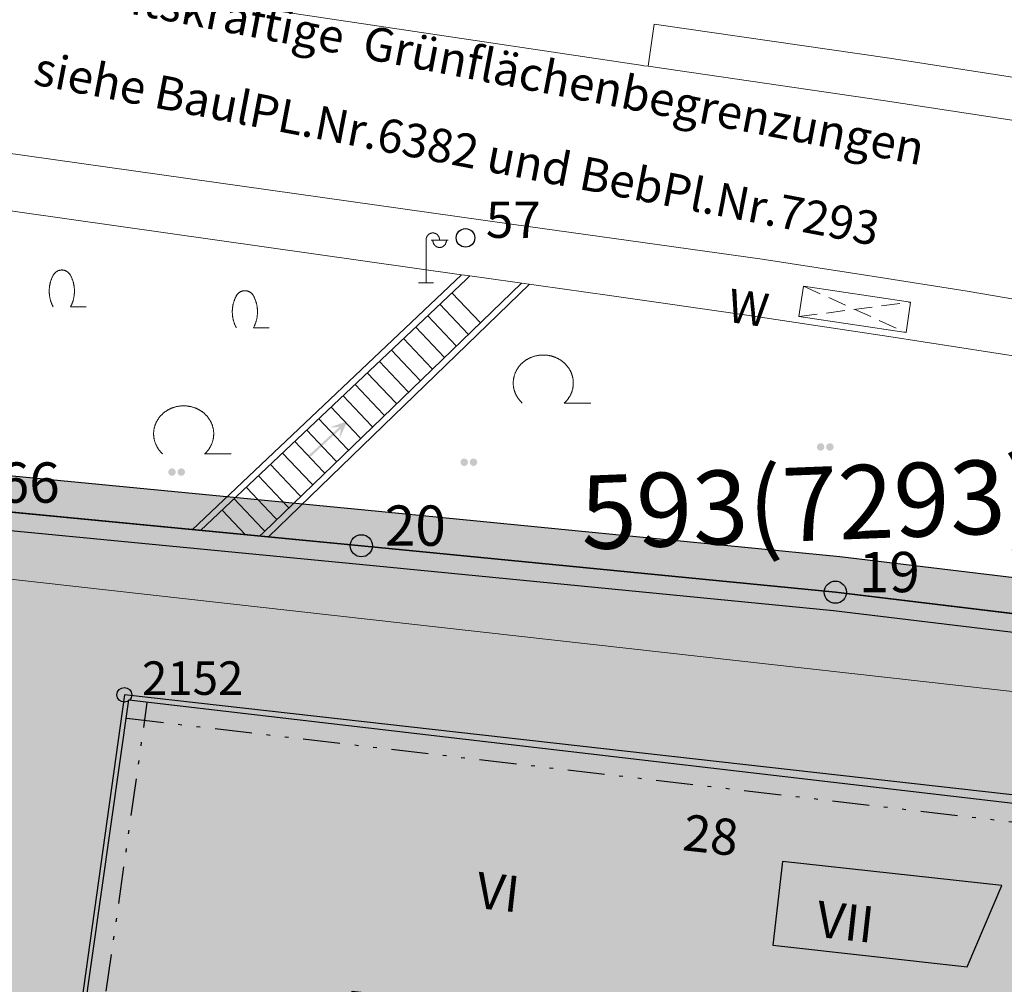
# Model space of a CAD drawing. Units: metres. Extents: x 689017 to 696901, y 5335702 to 5345111.
# Drawn here: x 692554 to 692607, y 5339969 to 5340021 of the extents above; entities that cross this region are included whole.
import ezdxf

# ---------------------------------------------------------------- set-up
doc = ezdxf.new("R2010")
doc.units = ezdxf.units.M
doc.linetypes.add('BAULINIE', pattern=[4.8, 2, -0.8, 0.2, -0.8, 0.2, -0.8])
doc.linetypes.add('Gestrichelt', pattern=[1.5, 1, -0.5])
for name, color, linetype, lineweight in [('BAULINIEN', 1, 'Continuous', 25), ('BAULINIEN_BGL', 1, 'BAULINIE', 25), ('BEBAUUNGSPLANGRENZEN', 220, 'Continuous', 25), ('Grenzen', 7, 'Continuous', 35), ('STRASSENBEGRENZUNGSLINIEN', 3, 'Continuous', 25), ('STRASSENBEGRENZUNGSLINIEN_BGL', 3, 'Continuous', 25), ('TOPOGRAPHIE', 7, 'Continuous', 9), ('TOPOGRAPHIE_GESTR', 7, 'Gestrichelt', 9)]:
    doc.layers.add(name, color=color, linetype=linetype, lineweight=lineweight)
for name, color, linetype in [('Bauliniengefüge_Beschriftung', 7, 'Continuous'), ('Bebauungsplannr', 7, 'Continuous'), ('BEBAUUNGSPLANUMGR_AUFSTELLUNG', 4, 'Continuous'), ('GEBAEUDE_OBEN', 7, 'Continuous'), ('GEBAEUDEDETAIL', 7, 'Continuous'), ('GEBAEUDERASTER', 253, 'Continuous'), ('Grenzpunktfüllung', 7, 'Continuous'), ('Grünfläche', 7, 'Continuous'), ('Hausnummern', 7, 'Continuous'), ('Laubbaum', 7, 'Continuous'), ('Punkte_Aufnahme', 22, 'Continuous'), ('Punkte_Aufnahme_Nr', 22, 'Continuous'), ('Punkte_Grenzen', 7, 'Continuous'), ('Punkte_Grenzen_Nr', 7, 'Continuous'), ('Steigungspfeil_Topographie', 7, 'Continuous'), ('Stockwerke nicht Vollgeschoss nach BayBO', 7, 'Continuous'), ('Strauch', 7, 'Continuous'), ('Straßenlampe', 7, 'Continuous'), ('Texte', 7, 'Continuous')]:
    doc.layers.add(name, color=color, linetype=linetype)
for name, color, linetype, true_color in [('BEBAUUNGSPLANGRENZEN_F', 7, 'Continuous', 0xc2f0ff), ('BEBAUUNGSPLANUMGR_AUFSTELLUNG_F', 7, 'Continuous', 0xffffc7), ('Punkte_Gebäude', 7, 'Continuous', 0x1f497d), ('Punkte_Gebäude_Nr', 7, 'Continuous', 0x1f497d)]:
    doc.layers.add(name, color=color, linetype=linetype, true_color=true_color)
doc.styles.get("Standard").update_dxf_attribs({"font": 'arial.ttf'})
doc.styles.add('TITEL1', font='arial.ttf')

# ---------------------------------------------------------------- blocks, each defined once
blk = doc.blocks.new('Strauch_1', base_point=(693099.442, 5339646.163))
at = {"color": 18, "lineweight": 0, "true_color": 0x000000}
for points in [[(693099.442, 5339647.879), (693099.433, 5339647.894), (693099.424, 5339647.909), (693099.415, 5339647.923), (693099.405, 5339647.938), (693099.395, 5339647.952), (693099.384, 5339647.965), (693099.373, 5339647.979), (693099.361, 5339647.992), (693099.35, 5339648.004), (693099.337, 5339648.016), (693099.325, 5339648.028), (693099.312, 5339648.039), (693099.298, 5339648.05), (693099.285, 5339648.061), (693099.271, 5339648.071), (693099.257, 5339648.08), (693099.242, 5339648.089), (693099.227, 5339648.098), (693099.212, 5339648.106), (693099.197, 5339648.113), (693099.182, 5339648.12), (693099.166, 5339648.127), (693099.15, 5339648.133), (693099.134, 5339648.138), (693099.118, 5339648.143), (693099.102, 5339648.148), (693099.085, 5339648.152), (693099.069, 5339648.155), (693099.052, 5339648.158), (693099.035, 5339648.16), (693099.019, 5339648.162), (693099.002, 5339648.163), (693098.985, 5339648.163), (693098.968, 5339648.163), (693098.951, 5339648.163), (693098.934, 5339648.162), (693098.918, 5339648.16), (693098.901, 5339648.158), (693098.884, 5339648.155), (693098.868, 5339648.152), (693098.851, 5339648.148), (693098.835, 5339648.143), (693098.819, 5339648.138), (693098.803, 5339648.133), (693098.787, 5339648.127), (693098.771, 5339648.12), (693098.756, 5339648.113), (693098.741, 5339648.106), (693098.726, 5339648.098), (693098.711, 5339648.089), (693098.697, 5339648.08), (693098.682, 5339648.071), (693098.668, 5339648.061), (693098.655, 5339648.05), (693098.641, 5339648.039), (693098.628, 5339648.028), (693098.616, 5339648.016), (693098.604, 5339648.004), (693098.592, 5339647.992), (693098.58, 5339647.979), (693098.569, 5339647.965), (693098.558, 5339647.952), (693098.548, 5339647.938), (693098.538, 5339647.923), (693098.529, 5339647.909), (693098.52, 5339647.894), (693098.511, 5339647.879)], [(693098.511, 5339647.879), (693098.497, 5339647.852), (693098.483, 5339647.824), (693098.47, 5339647.797), (693098.457, 5339647.769), (693098.444, 5339647.741), (693098.432, 5339647.713), (693098.421, 5339647.684), (693098.41, 5339647.655), (693098.399, 5339647.627), (693098.389, 5339647.598), (693098.38, 5339647.568), (693098.371, 5339647.539), (693098.362, 5339647.509), (693098.354, 5339647.479), (693098.347, 5339647.45), (693098.34, 5339647.419), (693098.333, 5339647.389), (693098.327, 5339647.359), (693098.322, 5339647.329), (693098.317, 5339647.298), (693098.313, 5339647.268), (693098.309, 5339647.237), (693098.305, 5339647.206), (693098.302, 5339647.175), (693098.3, 5339647.145), (693098.298, 5339647.114), (693098.297, 5339647.083), (693098.296, 5339647.052), (693098.296, 5339647.021), (693098.296, 5339646.99), (693098.297, 5339646.959), (693098.298, 5339646.928), (693098.3, 5339646.897), (693098.302, 5339646.867), (693098.305, 5339646.836), (693098.309, 5339646.805), (693098.313, 5339646.774), (693098.317, 5339646.744), (693098.322, 5339646.713), (693098.327, 5339646.683), (693098.333, 5339646.653), (693098.34, 5339646.623), (693098.347, 5339646.592), (693098.354, 5339646.563), (693098.362, 5339646.533), (693098.371, 5339646.503), (693098.38, 5339646.474), (693098.389, 5339646.444), (693098.399, 5339646.415), (693098.41, 5339646.387), (693098.421, 5339646.358), (693098.432, 5339646.329), (693098.444, 5339646.301), (693098.457, 5339646.273), (693098.47, 5339646.245), (693098.483, 5339646.218), (693098.497, 5339646.19), (693098.511, 5339646.163)], [(693099.442, 5339646.163), (693099.456, 5339646.19), (693099.47, 5339646.218), (693099.484, 5339646.245), (693099.496, 5339646.273), (693099.509, 5339646.301), (693099.521, 5339646.329), (693099.532, 5339646.358), (693099.543, 5339646.387), (693099.554, 5339646.415), (693099.564, 5339646.444), (693099.573, 5339646.474), (693099.582, 5339646.503), (693099.591, 5339646.533), (693099.599, 5339646.563), (693099.606, 5339646.592), (693099.613, 5339646.623), (693099.62, 5339646.653), (693099.626, 5339646.683), (693099.631, 5339646.713), (693099.636, 5339646.744), (693099.64, 5339646.774), (693099.644, 5339646.805), (693099.648, 5339646.836), (693099.651, 5339646.867), (693099.653, 5339646.897), (693099.655, 5339646.928), (693099.656, 5339646.959), (693099.657, 5339646.99), (693099.657, 5339647.021), (693099.657, 5339647.052), (693099.656, 5339647.083), (693099.655, 5339647.114), (693099.653, 5339647.145), (693099.651, 5339647.175), (693099.648, 5339647.206), (693099.644, 5339647.237), (693099.64, 5339647.268), (693099.636, 5339647.298), (693099.631, 5339647.329), (693099.626, 5339647.359), (693099.62, 5339647.389), (693099.613, 5339647.419), (693099.606, 5339647.45), (693099.599, 5339647.479), (693099.591, 5339647.509), (693099.582, 5339647.539), (693099.573, 5339647.568), (693099.564, 5339647.598), (693099.554, 5339647.627), (693099.543, 5339647.655), (693099.532, 5339647.684), (693099.521, 5339647.713), (693099.509, 5339647.741), (693099.496, 5339647.769), (693099.484, 5339647.797), (693099.47, 5339647.824), (693099.456, 5339647.852), (693099.442, 5339647.879)], [(693099.442, 5339646.163), (693100.296, 5339646.163)]]:
    blk.add_lwpolyline(points, dxfattribs=at)
blk = doc.blocks.new('Straßenlampe_1', base_point=(693144.6, 5340224.242))
at = {"color": 18, "lineweight": 0, "true_color": 0x000000}
for points in [[(693145.334, 5340226.549), (693145.334, 5340226.564), (693145.333, 5340226.579), (693145.331, 5340226.594), (693145.33, 5340226.609), (693145.327, 5340226.623), (693145.324, 5340226.638), (693145.321, 5340226.652), (693145.317, 5340226.667), (693145.313, 5340226.681), (693145.308, 5340226.695), (693145.302, 5340226.708), (693145.297, 5340226.722), (693145.29, 5340226.735), (693145.283, 5340226.748), (693145.276, 5340226.761), (693145.269, 5340226.773), (693145.26, 5340226.785), (693145.252, 5340226.797), (693145.243, 5340226.808), (693145.234, 5340226.819), (693145.224, 5340226.83), (693145.214, 5340226.84), (693145.203, 5340226.85), (693145.193, 5340226.859), (693145.181, 5340226.868), (693145.17, 5340226.877), (693145.158, 5340226.885), (693145.146, 5340226.892), (693145.134, 5340226.899), (693145.122, 5340226.906), (693145.109, 5340226.912), (693145.096, 5340226.917), (693145.083, 5340226.922), (693145.07, 5340226.927), (693145.056, 5340226.931), (693145.043, 5340226.934), (693145.029, 5340226.937), (693145.015, 5340226.939), (693145.001, 5340226.941), (693144.988, 5340226.942), (693144.974, 5340226.942), (693144.96, 5340226.942), (693144.946, 5340226.942), (693144.932, 5340226.941), (693144.918, 5340226.939), (693144.904, 5340226.937), (693144.891, 5340226.934), (693144.877, 5340226.931), (693144.864, 5340226.927), (693144.851, 5340226.922), (693144.838, 5340226.917), (693144.825, 5340226.912), (693144.812, 5340226.906), (693144.799, 5340226.899), (693144.787, 5340226.892), (693144.775, 5340226.885), (693144.763, 5340226.877), (693144.752, 5340226.868), (693144.741, 5340226.859), (693144.73, 5340226.85), (693144.72, 5340226.84), (693144.71, 5340226.83), (693144.7, 5340226.819), (693144.691, 5340226.808), (693144.682, 5340226.797), (693144.673, 5340226.785), (693144.665, 5340226.773), (693144.657, 5340226.761), (693144.65, 5340226.748), (693144.643, 5340226.735), (693144.637, 5340226.722), (693144.631, 5340226.708), (693144.626, 5340226.695), (693144.621, 5340226.681), (693144.616, 5340226.667), (693144.612, 5340226.652), (693144.609, 5340226.638), (693144.606, 5340226.623), (693144.604, 5340226.609), (693144.602, 5340226.594), (693144.601, 5340226.579), (693144.6, 5340226.564), (693144.6, 5340226.549)], [(693144.6, 5340224.242), (693144.6, 5340226.549)], [(693144.876, 5340226.549), (693145.792, 5340226.549)], [(693144.967, 5340226.549), (693144.967, 5340226.534), (693144.968, 5340226.52), (693144.969, 5340226.505), (693144.971, 5340226.49), (693144.973, 5340226.475), (693144.976, 5340226.461), (693144.98, 5340226.446), (693144.983, 5340226.432), (693144.988, 5340226.418), (693144.993, 5340226.404), (693144.998, 5340226.39), (693145.004, 5340226.377), (693145.01, 5340226.364), (693145.017, 5340226.351), (693145.024, 5340226.338), (693145.032, 5340226.325), (693145.04, 5340226.313), (693145.049, 5340226.302), (693145.058, 5340226.29), (693145.067, 5340226.279), (693145.077, 5340226.269), (693145.087, 5340226.258), (693145.097, 5340226.249), (693145.108, 5340226.239), (693145.119, 5340226.23), (693145.131, 5340226.222), (693145.142, 5340226.214), (693145.154, 5340226.206), (693145.167, 5340226.199), (693145.179, 5340226.193), (693145.192, 5340226.187), (693145.205, 5340226.181), (693145.218, 5340226.176), (693145.231, 5340226.172), (693145.244, 5340226.168), (693145.258, 5340226.165), (693145.272, 5340226.162), (693145.285, 5340226.16), (693145.299, 5340226.158), (693145.313, 5340226.157), (693145.327, 5340226.156), (693145.341, 5340226.156), (693145.355, 5340226.157), (693145.369, 5340226.158), (693145.382, 5340226.16), (693145.396, 5340226.162), (693145.41, 5340226.165), (693145.423, 5340226.168), (693145.437, 5340226.172), (693145.45, 5340226.176), (693145.463, 5340226.181), (693145.476, 5340226.187), (693145.489, 5340226.193), (693145.501, 5340226.199), (693145.513, 5340226.206), (693145.525, 5340226.214), (693145.537, 5340226.222), (693145.549, 5340226.23), (693145.56, 5340226.239), (693145.57, 5340226.249), (693145.581, 5340226.258), (693145.591, 5340226.269), (693145.601, 5340226.279), (693145.61, 5340226.29), (693145.619, 5340226.302), (693145.628, 5340226.313), (693145.636, 5340226.325), (693145.643, 5340226.338), (693145.651, 5340226.351), (693145.657, 5340226.364), (693145.664, 5340226.377), (693145.67, 5340226.39), (693145.675, 5340226.404), (693145.68, 5340226.418), (693145.684, 5340226.432), (693145.688, 5340226.446), (693145.692, 5340226.461), (693145.694, 5340226.475), (693145.697, 5340226.49), (693145.699, 5340226.505), (693145.7, 5340226.52), (693145.701, 5340226.534), (693145.701, 5340226.549)], [(693144.192, 5340224.242), (693145.008, 5340224.242)]]:
    blk.add_lwpolyline(points, dxfattribs=at)
blk = doc.blocks.new('Steigungspfeil-Topographie_1', base_point=(693017.074, 5339505.808))
at = {"true_color": 0x000000, "transparency": 33554687}
blk.add_hatch(color=18, dxfattribs=at).paths.add_polyline_path([(693016.538, 5339505.748), (693016.141, 5339505.408), (693017.074, 5339505.808), (693016.141, 5339506.208), (693016.538, 5339505.868), (693014.274, 5339505.868), (693014.274, 5339505.748)])
blk = doc.blocks.new('Laubbaum_1', base_point=(693085.45, 5339214.2))
at = {"color": 18, "lineweight": 0, "true_color": 0x000000}
for points in [[(693086.583, 5339213.116), (693086.604, 5339213.135), (693086.624, 5339213.154), (693086.644, 5339213.174), (693086.664, 5339213.195), (693086.683, 5339213.215), (693086.702, 5339213.236), (693086.721, 5339213.257), (693086.739, 5339213.279), (693086.756, 5339213.301), (693086.773, 5339213.323), (693086.79, 5339213.345), (693086.806, 5339213.368), (693086.822, 5339213.391), (693086.838, 5339213.414), (693086.853, 5339213.437), (693086.867, 5339213.461), (693086.881, 5339213.485), (693086.895, 5339213.509), (693086.908, 5339213.534), (693086.92, 5339213.558), (693086.933, 5339213.583), (693086.944, 5339213.608), (693086.955, 5339213.633), (693086.966, 5339213.659), (693086.976, 5339213.684), (693086.986, 5339213.71), (693086.995, 5339213.736), (693087.004, 5339213.762), (693087.012, 5339213.788), (693087.02, 5339213.814), (693087.027, 5339213.841), (693087.034, 5339213.867), (693087.04, 5339213.894), (693087.046, 5339213.921), (693087.051, 5339213.948), (693087.055, 5339213.975), (693087.06, 5339214.002), (693087.063, 5339214.029), (693087.066, 5339214.056), (693087.069, 5339214.083), (693087.071, 5339214.11), (693087.072, 5339214.138), (693087.073, 5339214.165), (693087.074, 5339214.192), (693087.073, 5339214.219), (693087.073, 5339214.247), (693087.072, 5339214.274), (693087.07, 5339214.301), (693087.068, 5339214.328), (693087.065, 5339214.356), (693087.062, 5339214.383), (693087.058, 5339214.41), (693087.054, 5339214.437), (693087.049, 5339214.464), (693087.044, 5339214.491), (693087.038, 5339214.517), (693087.031, 5339214.544), (693087.024, 5339214.57), (693087.017, 5339214.597), (693087.009, 5339214.623), (693087.001, 5339214.649), (693086.992, 5339214.675), (693086.982, 5339214.701), (693086.972, 5339214.727), (693086.962, 5339214.752), (693086.951, 5339214.778), (693086.94, 5339214.803), (693086.928, 5339214.828), (693086.915, 5339214.852), (693086.903, 5339214.877), (693086.889, 5339214.901), (693086.876, 5339214.925), (693086.861, 5339214.949), (693086.847, 5339214.973), (693086.832, 5339214.996), (693086.816, 5339215.019), (693086.8, 5339215.042), (693086.783, 5339215.065), (693086.767, 5339215.087), (693086.749, 5339215.109), (693086.731, 5339215.131), (693086.713, 5339215.152), (693086.695, 5339215.173), (693086.676, 5339215.194), (693086.656, 5339215.214), (693086.637, 5339215.234), (693086.616, 5339215.254), (693086.596, 5339215.274), (693086.575, 5339215.293), (693086.554, 5339215.311), (693086.532, 5339215.33), (693086.51, 5339215.348), (693086.488, 5339215.365), (693086.465, 5339215.383), (693086.442, 5339215.4), (693086.419, 5339215.416), (693086.395, 5339215.432), (693086.371, 5339215.448), (693086.347, 5339215.463), (693086.322, 5339215.478), (693086.298, 5339215.492), (693086.273, 5339215.506), (693086.247, 5339215.52), (693086.222, 5339215.533), (693086.196, 5339215.546), (693086.17, 5339215.558), (693086.143, 5339215.57), (693086.117, 5339215.582), (693086.09, 5339215.593), (693086.063, 5339215.603), (693086.036, 5339215.613), (693086.008, 5339215.623), (693085.981, 5339215.632), (693085.953, 5339215.641), (693085.925, 5339215.649), (693085.897, 5339215.657), (693085.869, 5339215.664), (693085.841, 5339215.671), (693085.812, 5339215.677), (693085.784, 5339215.683), (693085.755, 5339215.688), (693085.726, 5339215.693), (693085.697, 5339215.698), (693085.668, 5339215.702), (693085.639, 5339215.705), (693085.61, 5339215.708), (693085.581, 5339215.71), (693085.552, 5339215.712), (693085.523, 5339215.714), (693085.494, 5339215.715), (693085.464, 5339215.715), (693085.435, 5339215.715), (693085.406, 5339215.715), (693085.377, 5339215.714), (693085.347, 5339215.712), (693085.318, 5339215.71), (693085.289, 5339215.708), (693085.26, 5339215.705), (693085.231, 5339215.701), (693085.202, 5339215.698), (693085.173, 5339215.693), (693085.144, 5339215.688), (693085.116, 5339215.683), (693085.087, 5339215.677), (693085.059, 5339215.671), (693085.03, 5339215.664), (693085.002, 5339215.657), (693084.974, 5339215.649), (693084.946, 5339215.641), (693084.918, 5339215.632), (693084.891, 5339215.623), (693084.864, 5339215.613), (693084.836, 5339215.603), (693084.809, 5339215.592), (693084.783, 5339215.581), (693084.756, 5339215.57), (693084.73, 5339215.558), (693084.704, 5339215.546), (693084.678, 5339215.533), (693084.652, 5339215.52), (693084.627, 5339215.506), (693084.602, 5339215.492), (693084.577, 5339215.478), (693084.552, 5339215.463), (693084.528, 5339215.448), (693084.504, 5339215.432), (693084.481, 5339215.416), (693084.457, 5339215.399), (693084.434, 5339215.382), (693084.412, 5339215.365), (693084.389, 5339215.347), (693084.367, 5339215.329), (693084.346, 5339215.311), (693084.324, 5339215.292), (693084.304, 5339215.273), (693084.283, 5339215.254), (693084.263, 5339215.234), (693084.243, 5339215.214), (693084.224, 5339215.193), (693084.205, 5339215.173), (693084.186, 5339215.152), (693084.168, 5339215.13), (693084.15, 5339215.109), (693084.133, 5339215.087), (693084.116, 5339215.064), (693084.1, 5339215.042), (693084.084, 5339215.019), (693084.068, 5339214.996), (693084.053, 5339214.972), (693084.038, 5339214.949), (693084.024, 5339214.925), (693084.01, 5339214.901), (693083.997, 5339214.877), (693083.984, 5339214.852), (693083.972, 5339214.827), (693083.96, 5339214.802), (693083.949, 5339214.777), (693083.938, 5339214.752), (693083.927, 5339214.726), (693083.917, 5339214.701), (693083.908, 5339214.675), (693083.899, 5339214.649), (693083.891, 5339214.623), (693083.883, 5339214.596), (693083.875, 5339214.57), (693083.868, 5339214.543), (693083.862, 5339214.517), (693083.856, 5339214.49), (693083.851, 5339214.463), (693083.846, 5339214.436), (693083.842, 5339214.409), (693083.838, 5339214.382), (693083.835, 5339214.355), (693083.832, 5339214.328), (693083.83, 5339214.301), (693083.828, 5339214.274), (693083.827, 5339214.246), (693083.826, 5339214.219), (693083.826, 5339214.192), (693083.827, 5339214.164), (693083.828, 5339214.137), (693083.829, 5339214.11), (693083.831, 5339214.083), (693083.834, 5339214.055), (693083.837, 5339214.028), (693083.84, 5339214.001), (693083.844, 5339213.974), (693083.849, 5339213.947), (693083.854, 5339213.92), (693083.86, 5339213.894), (693083.866, 5339213.867), (693083.873, 5339213.84), (693083.88, 5339213.814), (693083.888, 5339213.788), (693083.896, 5339213.761), (693083.905, 5339213.735), (693083.914, 5339213.709), (693083.924, 5339213.684), (693083.934, 5339213.658), (693083.945, 5339213.633), (693083.956, 5339213.608), (693083.967, 5339213.583), (693083.98, 5339213.558), (693083.992, 5339213.533), (693084.005, 5339213.509), (693084.019, 5339213.485), (693084.033, 5339213.461), (693084.048, 5339213.437), (693084.062, 5339213.413), (693084.078, 5339213.39), (693084.094, 5339213.367), (693084.11, 5339213.345), (693084.127, 5339213.322), (693084.144, 5339213.3), (693084.162, 5339213.278), (693084.18, 5339213.257), (693084.198, 5339213.236), (693084.217, 5339213.215), (693084.236, 5339213.194), (693084.256, 5339213.174), (693084.276, 5339213.154), (693084.296, 5339213.135), (693084.317, 5339213.115)], [(693088.026, 5339213.116), (693086.583, 5339213.116)]]:
    blk.add_lwpolyline(points, dxfattribs=at)
blk = doc.blocks.new('Gruenflaeche_1', base_point=(693122, 5339648.997))
at = {"true_color": 0x000000, "transparency": 33554687}
h = blk.add_hatch(color=18, dxfattribs=at)
h.paths.add_polyline_path([(693121.55, 5339648.997), (693121.55, 5339649.007), (693121.551, 5339649.017), (693121.552, 5339649.027), (693121.554, 5339649.037), (693121.556, 5339649.047), (693121.559, 5339649.057), (693121.562, 5339649.067), (693121.566, 5339649.076), (693121.57, 5339649.085), (693121.575, 5339649.094), (693121.58, 5339649.103), (693121.586, 5339649.111), (693121.592, 5339649.12), (693121.598, 5339649.127), (693121.605, 5339649.135), (693121.612, 5339649.142), (693121.62, 5339649.149), (693121.627, 5339649.155), (693121.636, 5339649.161), (693121.644, 5339649.167), (693121.653, 5339649.172), (693121.662, 5339649.177), (693121.671, 5339649.181), (693121.68, 5339649.185), (693121.69, 5339649.188), (693121.7, 5339649.191), (693121.71, 5339649.193), (693121.72, 5339649.195), (693121.73, 5339649.196), (693121.74, 5339649.197), (693121.75, 5339649.197), (693121.76, 5339649.197), (693121.77, 5339649.196), (693121.78, 5339649.195), (693121.79, 5339649.193), (693121.8, 5339649.191), (693121.81, 5339649.188), (693121.819, 5339649.185), (693121.829, 5339649.181), (693121.838, 5339649.177), (693121.847, 5339649.172), (693121.856, 5339649.167), (693121.864, 5339649.161), (693121.872, 5339649.155), (693121.88, 5339649.149), (693121.888, 5339649.142), (693121.895, 5339649.135), (693121.902, 5339649.127), (693121.908, 5339649.12), (693121.914, 5339649.111), (693121.92, 5339649.103), (693121.925, 5339649.094), (693121.929, 5339649.085), (693121.934, 5339649.076), (693121.937, 5339649.067), (693121.941, 5339649.057), (693121.943, 5339649.047), (693121.946, 5339649.037), (693121.947, 5339649.027), (693121.949, 5339649.017), (693121.95, 5339649.007), (693121.95, 5339648.997), (693121.95, 5339648.987), (693121.949, 5339648.977), (693121.947, 5339648.967), (693121.946, 5339648.957), (693121.943, 5339648.947), (693121.941, 5339648.937), (693121.937, 5339648.928), (693121.934, 5339648.918), (693121.929, 5339648.909), (693121.925, 5339648.9), (693121.92, 5339648.891), (693121.914, 5339648.883), (693121.908, 5339648.875), (693121.902, 5339648.867), (693121.895, 5339648.859), (693121.888, 5339648.852), (693121.88, 5339648.845), (693121.872, 5339648.839), (693121.864, 5339648.833), (693121.856, 5339648.827), (693121.847, 5339648.822), (693121.838, 5339648.818), (693121.829, 5339648.813), (693121.819, 5339648.81), (693121.81, 5339648.806), (693121.8, 5339648.803), (693121.79, 5339648.801), (693121.78, 5339648.799), (693121.77, 5339648.798), (693121.76, 5339648.797), (693121.75, 5339648.797), (693121.74, 5339648.797), (693121.73, 5339648.798), (693121.72, 5339648.799), (693121.71, 5339648.801), (693121.7, 5339648.803), (693121.69, 5339648.806), (693121.68, 5339648.81), (693121.671, 5339648.813), (693121.662, 5339648.818), (693121.653, 5339648.822), (693121.644, 5339648.827), (693121.636, 5339648.833), (693121.627, 5339648.839), (693121.62, 5339648.845), (693121.612, 5339648.852), (693121.605, 5339648.859), (693121.598, 5339648.867), (693121.592, 5339648.875), (693121.586, 5339648.883), (693121.58, 5339648.891), (693121.575, 5339648.9), (693121.57, 5339648.909), (693121.566, 5339648.918), (693121.562, 5339648.928), (693121.559, 5339648.937), (693121.556, 5339648.947), (693121.554, 5339648.957), (693121.552, 5339648.967), (693121.551, 5339648.977), (693121.55, 5339648.987)])
h.paths.add_polyline_path([(693122.05, 5339648.997), (693122.05, 5339649.007), (693122.051, 5339649.017), (693122.052, 5339649.027), (693122.054, 5339649.037), (693122.056, 5339649.047), (693122.059, 5339649.057), (693122.062, 5339649.067), (693122.066, 5339649.076), (693122.07, 5339649.085), (693122.075, 5339649.094), (693122.08, 5339649.103), (693122.086, 5339649.111), (693122.092, 5339649.12), (693122.098, 5339649.127), (693122.105, 5339649.135), (693122.112, 5339649.142), (693122.12, 5339649.149), (693122.127, 5339649.155), (693122.136, 5339649.161), (693122.144, 5339649.167), (693122.153, 5339649.172), (693122.162, 5339649.177), (693122.171, 5339649.181), (693122.18, 5339649.185), (693122.19, 5339649.188), (693122.2, 5339649.191), (693122.21, 5339649.193), (693122.22, 5339649.195), (693122.23, 5339649.196), (693122.24, 5339649.197), (693122.25, 5339649.197), (693122.26, 5339649.197), (693122.27, 5339649.196), (693122.28, 5339649.195), (693122.29, 5339649.193), (693122.3, 5339649.191), (693122.31, 5339649.188), (693122.319, 5339649.185), (693122.329, 5339649.181), (693122.338, 5339649.177), (693122.347, 5339649.172), (693122.356, 5339649.167), (693122.364, 5339649.161), (693122.372, 5339649.155), (693122.38, 5339649.149), (693122.388, 5339649.142), (693122.395, 5339649.135), (693122.402, 5339649.127), (693122.408, 5339649.12), (693122.414, 5339649.111), (693122.42, 5339649.103), (693122.425, 5339649.094), (693122.429, 5339649.085), (693122.434, 5339649.076), (693122.437, 5339649.067), (693122.441, 5339649.057), (693122.443, 5339649.047), (693122.446, 5339649.037), (693122.447, 5339649.027), (693122.449, 5339649.017), (693122.45, 5339649.007), (693122.45, 5339648.997), (693122.45, 5339648.987), (693122.449, 5339648.977), (693122.447, 5339648.967), (693122.446, 5339648.957), (693122.443, 5339648.947), (693122.441, 5339648.937), (693122.437, 5339648.928), (693122.434, 5339648.918), (693122.429, 5339648.909), (693122.425, 5339648.9), (693122.42, 5339648.891), (693122.414, 5339648.883), (693122.408, 5339648.875), (693122.402, 5339648.867), (693122.395, 5339648.859), (693122.388, 5339648.852), (693122.38, 5339648.845), (693122.372, 5339648.839), (693122.364, 5339648.833), (693122.356, 5339648.827), (693122.347, 5339648.822), (693122.338, 5339648.818), (693122.329, 5339648.813), (693122.319, 5339648.81), (693122.31, 5339648.806), (693122.3, 5339648.803), (693122.29, 5339648.801), (693122.28, 5339648.799), (693122.27, 5339648.798), (693122.26, 5339648.797), (693122.25, 5339648.797), (693122.24, 5339648.797), (693122.23, 5339648.798), (693122.22, 5339648.799), (693122.21, 5339648.801), (693122.2, 5339648.803), (693122.19, 5339648.806), (693122.18, 5339648.81), (693122.171, 5339648.813), (693122.162, 5339648.818), (693122.153, 5339648.822), (693122.144, 5339648.827), (693122.136, 5339648.833), (693122.127, 5339648.839), (693122.12, 5339648.845), (693122.112, 5339648.852), (693122.105, 5339648.859), (693122.098, 5339648.867), (693122.092, 5339648.875), (693122.086, 5339648.883), (693122.08, 5339648.891), (693122.075, 5339648.9), (693122.07, 5339648.909), (693122.066, 5339648.918), (693122.062, 5339648.928), (693122.059, 5339648.937), (693122.056, 5339648.947), (693122.054, 5339648.957), (693122.052, 5339648.967), (693122.051, 5339648.977), (693122.05, 5339648.987)], flags=0)
blk = doc.blocks.new('Kreis_1', base_point=(692491.65, 5340481.21))
at = {"true_color": 0xffffff, "transparency": 33554687}
blk.add_hatch(color=7, dxfattribs=at).paths.add_polyline_path([(692491.05, 5340481.21), (692491.05, 5340481.228), (692491.051, 5340481.246), (692491.052, 5340481.263), (692491.054, 5340481.281), (692491.057, 5340481.299), (692491.059, 5340481.316), (692491.063, 5340481.334), (692491.067, 5340481.351), (692491.071, 5340481.368), (692491.076, 5340481.385), (692491.082, 5340481.402), (692491.088, 5340481.419), (692491.094, 5340481.435), (692491.101, 5340481.452), (692491.108, 5340481.468), (692491.116, 5340481.484), (692491.125, 5340481.5), (692491.133, 5340481.515), (692491.143, 5340481.53), (692491.152, 5340481.545), (692491.163, 5340481.56), (692491.173, 5340481.574), (692491.184, 5340481.588), (692491.195, 5340481.602), (692491.207, 5340481.615), (692491.219, 5340481.628), (692491.232, 5340481.641), (692491.245, 5340481.653), (692491.258, 5340481.665), (692491.272, 5340481.676), (692491.286, 5340481.687), (692491.3, 5340481.697), (692491.315, 5340481.708), (692491.33, 5340481.717), (692491.345, 5340481.727), (692491.36, 5340481.735), (692491.376, 5340481.744), (692491.392, 5340481.752), (692491.408, 5340481.759), (692491.425, 5340481.766), (692491.441, 5340481.772), (692491.458, 5340481.778), (692491.475, 5340481.784), (692491.492, 5340481.789), (692491.509, 5340481.793), (692491.526, 5340481.797), (692491.544, 5340481.801), (692491.561, 5340481.803), (692491.579, 5340481.806), (692491.597, 5340481.808), (692491.614, 5340481.809), (692491.632, 5340481.81), (692491.65, 5340481.81), (692491.668, 5340481.81), (692491.686, 5340481.809), (692491.703, 5340481.808), (692491.721, 5340481.806), (692491.739, 5340481.803), (692491.756, 5340481.801), (692491.774, 5340481.797), (692491.791, 5340481.793), (692491.808, 5340481.789), (692491.825, 5340481.784), (692491.842, 5340481.778), (692491.859, 5340481.772), (692491.875, 5340481.766), (692491.892, 5340481.759), (692491.908, 5340481.752), (692491.924, 5340481.744), (692491.94, 5340481.735), (692491.955, 5340481.727), (692491.97, 5340481.717), (692491.985, 5340481.708), (692492, 5340481.697), (692492.014, 5340481.687), (692492.028, 5340481.676), (692492.042, 5340481.665), (692492.055, 5340481.653), (692492.068, 5340481.641), (692492.081, 5340481.628), (692492.093, 5340481.615), (692492.105, 5340481.602), (692492.116, 5340481.588), (692492.127, 5340481.574), (692492.137, 5340481.56), (692492.148, 5340481.545), (692492.157, 5340481.53), (692492.167, 5340481.515), (692492.175, 5340481.5), (692492.184, 5340481.484), (692492.192, 5340481.468), (692492.199, 5340481.452), (692492.206, 5340481.435), (692492.212, 5340481.419), (692492.218, 5340481.402), (692492.224, 5340481.385), (692492.229, 5340481.368), (692492.233, 5340481.351), (692492.237, 5340481.334), (692492.241, 5340481.316), (692492.243, 5340481.299), (692492.246, 5340481.281), (692492.248, 5340481.263), (692492.249, 5340481.246), (692492.25, 5340481.228), (692492.25, 5340481.21), (692492.25, 5340481.192), (692492.249, 5340481.174), (692492.248, 5340481.157), (692492.246, 5340481.139), (692492.243, 5340481.121), (692492.241, 5340481.104), (692492.237, 5340481.086), (692492.233, 5340481.069), (692492.229, 5340481.052), (692492.224, 5340481.035), (692492.218, 5340481.018), (692492.212, 5340481.001), (692492.206, 5340480.985), (692492.199, 5340480.968), (692492.192, 5340480.952), (692492.184, 5340480.936), (692492.175, 5340480.92), (692492.167, 5340480.905), (692492.157, 5340480.89), (692492.148, 5340480.875), (692492.137, 5340480.86), (692492.127, 5340480.846), (692492.116, 5340480.832), (692492.105, 5340480.818), (692492.093, 5340480.805), (692492.081, 5340480.792), (692492.068, 5340480.779), (692492.055, 5340480.767), (692492.042, 5340480.755), (692492.028, 5340480.744), (692492.014, 5340480.733), (692492, 5340480.723), (692491.985, 5340480.712), (692491.97, 5340480.703), (692491.955, 5340480.693), (692491.94, 5340480.685), (692491.924, 5340480.676), (692491.908, 5340480.668), (692491.892, 5340480.661), (692491.875, 5340480.654), (692491.859, 5340480.648), (692491.842, 5340480.642), (692491.825, 5340480.636), (692491.808, 5340480.631), (692491.791, 5340480.627), (692491.774, 5340480.623), (692491.756, 5340480.619), (692491.739, 5340480.617), (692491.721, 5340480.614), (692491.703, 5340480.612), (692491.686, 5340480.611), (692491.668, 5340480.61), (692491.65, 5340480.61), (692491.632, 5340480.61), (692491.614, 5340480.611), (692491.597, 5340480.612), (692491.579, 5340480.614), (692491.561, 5340480.617), (692491.544, 5340480.619), (692491.526, 5340480.623), (692491.509, 5340480.627), (692491.492, 5340480.631), (692491.475, 5340480.636), (692491.458, 5340480.642), (692491.441, 5340480.648), (692491.425, 5340480.654), (692491.408, 5340480.661), (692491.392, 5340480.668), (692491.376, 5340480.676), (692491.36, 5340480.685), (692491.345, 5340480.693), (692491.33, 5340480.703), (692491.315, 5340480.712), (692491.3, 5340480.723), (692491.286, 5340480.733), (692491.272, 5340480.744), (692491.258, 5340480.755), (692491.245, 5340480.767), (692491.232, 5340480.779), (692491.219, 5340480.792), (692491.207, 5340480.805), (692491.195, 5340480.818), (692491.184, 5340480.832), (692491.173, 5340480.846), (692491.163, 5340480.86), (692491.152, 5340480.875), (692491.143, 5340480.89), (692491.133, 5340480.905), (692491.125, 5340480.92), (692491.116, 5340480.936), (692491.108, 5340480.952), (692491.101, 5340480.968), (692491.094, 5340480.985), (692491.088, 5340481.001), (692491.082, 5340481.018), (692491.076, 5340481.035), (692491.071, 5340481.052), (692491.067, 5340481.069), (692491.063, 5340481.086), (692491.059, 5340481.104), (692491.057, 5340481.121), (692491.054, 5340481.139), (692491.052, 5340481.157), (692491.051, 5340481.174), (692491.05, 5340481.192)])
blk = doc.blocks.new('Aufnahmepunkt_Nummer')
at = {"layer": 'Punkte_Aufnahme'}
blk.add_circle((0, 0), 0.5, dxfattribs=at)
at = {"layer": 'Punkte_Aufnahme_Nr', "style": 'TITEL1'}
blk.add_attdef('PUNKTNUMMER', (0.5, 0), '', height=1.96, dxfattribs=at)
blk = doc.blocks.new('Gebaeudepunkt_Nummer')
at = {"layer": 'Punkte_Gebäude'}
blk.add_circle((0, 0), 0.4, dxfattribs=at)
at = {"layer": 'Punkte_Gebäude_Nr', "style": 'TITEL1'}
blk.add_attdef('PUNKTNUMMER', (0.4, 0), '', height=1.81, dxfattribs=at)
blk = doc.blocks.new('Grenzpunkt_Nummer')
at = {"layer": 'Punkte_Grenzen'}
blk.add_circle((0, 0), 0.6, dxfattribs=at)
at = {"layer": 'Punkte_Grenzen_Nr', "style": 'TITEL1'}
blk.add_attdef('PUNKTNUMMER', (0.6, 0), '', height=2.18, dxfattribs=at)

msp = doc.modelspace()

# ---------------------------------------------------------------- hatches: boundary and pattern name
at = {"layer": 'BEBAUUNGSPLANGRENZEN_F', "transparency": 33554559}
for points in [[(693063.666, 5339663.207), (693074.072, 5339679.184), (693090.377, 5339704.237), (693118.385, 5339745.569), (693121.826, 5339750.372), (693157.945, 5339800.766), (693156.352, 5339801.844), (693135.425, 5339811.183), (693132.083, 5339812.974), (693122.982, 5339818.508), (693119.64, 5339820.591), (693110.411, 5339826.341), (693107.361, 5339828.24), (693091.56, 5339837.811), (693075.462, 5339847.43), (693059.531, 5339857.336), (693027.691, 5339875.674), (693008.66, 5339883.52), (692992.963, 5339890.002), (692980.281, 5339895.235), (692970.863, 5339899.123), (692958.452, 5339904.241), (692945.442, 5339909.278), (692923.669, 5339917.715), (692902.799, 5339925.235), (692892.61, 5339928.904), (692888.611, 5339930.34), (692878.42, 5339933.775), (692867.598, 5339937.413), (692853.306, 5339942.221), (692846.761, 5339944.258), (692817.726, 5339953.34), (692781.449, 5339961.853), (692776.231, 5339962.99), (692775.442, 5339961.139), (692744.56, 5339967.588), (692708.096, 5339974.488), (692671.432, 5339980.596), (692658.481, 5339982.428), (692643.958, 5339984.479), (692634.725, 5339985.782), (692614.919, 5339988.173), (692597.935, 5339990.223), (692572.31, 5339992.731), (692540.919, 5339995.756), (692541.347, 5339998.722), (692543.221, 5340011.709), (692526.235, 5340013.816), (692524.173, 5339999.465), (692512.6, 5339923.151), (692494.245, 5339800.623), (692479.794, 5339699.885), (692474.909, 5339665.778), (692472.927, 5339651.929), (692469.132, 5339626.261), (692468.754, 5339623.703), (692467.405, 5339614.577), (692452.741, 5339515.275), (692452.623, 5339514.47), (692449.752, 5339495.421), (692448.592, 5339496.156), (692446.416, 5339497.011), (692429.09, 5339501.922), (692430.311, 5339510.392), (692404.651, 5339517.661), (692399.429, 5339498.359), (692427.429, 5339490.421), (692427.863, 5339493.431), (692437.302, 5339490.759), (692440.172, 5339489.52), (692442.62, 5339487.584), (692444.489, 5339485.085), (692447.405, 5339479.885), (692441.458, 5339440.398), (692427.005, 5339337.479), (692422.229, 5339303.452), (692417.97, 5339273.111), (692415.617, 5339256.758), (692442.798, 5339246.19), (692443.248, 5339249.25), (692444.15, 5339256.09), (692468.539, 5339245.182), (692477.021, 5339241.221), (692482.462, 5339238.68), (692496.193, 5339231.949), (692509.342, 5339225.161), (692514.075, 5339222.605), (692522.891, 5339217.845), (692534.831, 5339211.235), (692537.889, 5339209.533), (692541.644, 5339206.898), (692555.142, 5339197.409), (692555.317, 5339197.286), (692581.266, 5339182.799), (692592.731, 5339178.474), (692602.328, 5339173.307), (692616.733, 5339166.292), (692631.935, 5339158.13), (692634.133, 5339156.935), (692671.581, 5339133.138), (692683.132, 5339128.197), (692695.374, 5339123.818), (692696.332, 5339123.635), (692702.301, 5339122.506), (692711.25, 5339114.782), (692720.373, 5339115.86), (692727.551, 5339117.82), (692736.124, 5339122.986), (692748.091, 5339131.989), (692751.163, 5339133.029), (692753.483, 5339133.6), (692757.708, 5339138.397), (692759.469, 5339144.259), (692772.057, 5339165.378), (692772.028, 5339166.908), (692810.38, 5339230.963), (692850.907, 5339298.932), (692889.207, 5339363.251), (692895.917, 5339374.52), (692897.411, 5339374.959), (692903.696, 5339385.435), (692905.772, 5339388.899), (692912.03, 5339399.593), (692910.012, 5339407.711), (692934.222, 5339448.298), (692959.745, 5339491.261), (692973.136, 5339513.727), (692979.138, 5339523.796), (693012.365, 5339503.669), (692999.689, 5339482.549), (693003.061, 5339480.861), (693004.541, 5339483.349), (693029.927, 5339526.011), (693026.7, 5339527.697), (693014.066, 5339506.478), (692980.702, 5339526.419), (692985.388, 5339534.278), (692997.248, 5339554.186), (693000.643, 5339559.886), (693011.008, 5339577.291), (693036.636, 5339619.971), (693055.043, 5339649.431), (693063.15, 5339662.414)], [(692776.231, 5339962.99), (692744.964, 5339969.521), (692708.413, 5339976.391), (692671.749, 5339982.5), (692658.751, 5339984.339), (692644.228, 5339986.39), (692634.957, 5339987.698), (692617.233, 5339989.838), (692611.032, 5339990.586), (692598.166, 5339992.139), (692572.495, 5339994.652), (692543.162, 5339997.493), (692542.144, 5339998.087), (692541.347, 5339998.722), (692540.919, 5339995.756), (692572.31, 5339992.731), (692597.935, 5339990.223), (692614.919, 5339988.173), (692634.725, 5339985.782), (692643.958, 5339984.479), (692658.481, 5339982.428), (692671.432, 5339980.596), (692708.096, 5339974.488), (692744.56, 5339967.588), (692775.442, 5339961.139)]]:
    msp.add_hatch(color=256, dxfattribs=at).paths.add_polyline_path(points)
at = {"layer": 'BEBAUUNGSPLANUMGR_AUFSTELLUNG_F', "transparency": 33554559}
msp.add_hatch(color=256, dxfattribs=at).paths.add_polyline_path([(692985.388, 5339534.278), (692997.248, 5339554.186), (693000.643, 5339559.886), (693011.008, 5339577.291), (693036.636, 5339619.971), (693055.043, 5339649.431), (693063.15, 5339662.414), (693063.666, 5339663.207), (693074.072, 5339679.184), (693090.377, 5339704.237), (693118.385, 5339745.569), (693121.826, 5339750.372), (693157.945, 5339800.766), (693156.352, 5339801.844), (693135.425, 5339811.183), (693132.083, 5339812.974), (693122.982, 5339818.508), (693119.64, 5339820.591), (693110.411, 5339826.341), (693107.361, 5339828.24), (693091.56, 5339837.811), (693075.462, 5339847.43), (693059.531, 5339857.336), (693027.691, 5339875.674), (693008.66, 5339883.52), (692992.963, 5339890.002), (692980.281, 5339895.235), (692970.863, 5339899.123), (692958.452, 5339904.241), (692945.442, 5339909.278), (692923.669, 5339917.715), (692902.799, 5339925.235), (692892.61, 5339928.904), (692888.611, 5339930.34), (692878.42, 5339933.775), (692867.598, 5339937.413), (692853.306, 5339942.221), (692846.761, 5339944.258), (692817.726, 5339953.34), (692781.449, 5339961.853), (692776.231, 5339962.99), (692775.442, 5339961.139), (692744.56, 5339967.588), (692708.096, 5339974.488), (692671.432, 5339980.596), (692658.481, 5339982.428), (692643.958, 5339984.479), (692634.725, 5339985.782), (692614.919, 5339988.173), (692597.935, 5339990.223), (692572.31, 5339992.731), (692540.919, 5339995.756), (692541.347, 5339998.722), (692543.221, 5340011.709), (692526.235, 5340013.816), (692524.173, 5339999.465), (692512.6, 5339923.151), (692494.245, 5339800.623), (692479.794, 5339699.885), (692474.909, 5339665.778), (692472.927, 5339651.929), (692469.132, 5339626.261), (692468.754, 5339623.703), (692467.405, 5339614.577), (692452.741, 5339515.275), (692452.623, 5339514.47), (692449.752, 5339495.421), (692448.592, 5339496.156), (692446.416, 5339497.011), (692429.09, 5339501.922), (692430.311, 5339510.392), (692404.651, 5339517.661), (692399.429, 5339498.359), (692427.429, 5339490.421), (692427.861, 5339493.441), (692437.302, 5339490.759), (692440.172, 5339489.52), (692442.62, 5339487.584), (692444.489, 5339485.085), (692447.405, 5339479.885), (692441.458, 5339440.398), (692427.005, 5339337.479), (692422.229, 5339303.452), (692417.97, 5339273.111), (692415.617, 5339256.758), (692442.798, 5339246.19), (692443.248, 5339249.25), (692444.15, 5339256.09), (692468.539, 5339245.182), (692477.021, 5339241.221), (692482.462, 5339238.68), (692496.193, 5339231.949), (692509.342, 5339225.161), (692514.075, 5339222.605), (692522.891, 5339217.845), (692534.831, 5339211.235), (692537.889, 5339209.533), (692541.644, 5339206.898), (692555.142, 5339197.409), (692555.317, 5339197.286), (692581.266, 5339182.799), (692592.731, 5339178.474), (692602.328, 5339173.307), (692616.733, 5339166.292), (692631.935, 5339158.13), (692634.133, 5339156.935), (692671.581, 5339133.138), (692683.132, 5339128.197), (692695.374, 5339123.818), (692696.332, 5339123.635), (692702.301, 5339122.506), (692711.25, 5339114.782), (692720.373, 5339115.86), (692727.551, 5339117.82), (692736.124, 5339122.986), (692748.091, 5339131.989), (692751.163, 5339133.029), (692753.483, 5339133.6), (692757.708, 5339138.397), (692759.469, 5339144.259), (692772.057, 5339165.378), (692772.028, 5339166.908), (692810.38, 5339230.963), (692850.907, 5339298.932), (692889.207, 5339363.251), (692895.917, 5339374.52), (692897.411, 5339374.959), (692903.696, 5339385.435), (692905.772, 5339388.899), (692912.03, 5339399.593), (692910.012, 5339407.711), (692934.222, 5339448.298), (692959.745, 5339491.261), (692973.136, 5339513.727), (692979.138, 5339523.796), (693012.365, 5339503.669), (692999.689, 5339482.549), (693003.061, 5339480.861), (693004.541, 5339483.349), (693029.927, 5339526.011), (693026.7, 5339527.697), (693014.066, 5339506.478), (692980.702, 5339526.419)])
at = {"layer": 'GEBAEUDERASTER', "transparency": 33554687}
msp.add_hatch(color=256, dxfattribs=at).paths.add_polyline_path([(692554.61, 5339949.6), (692568.37, 5339943.7), (692570.4, 5339958.48), (692571.81, 5339968.65), (692616, 5339963.71), (692630.98, 5339962.03), (692636.91, 5339975.95), (692559.5, 5339984.67)])

# ---------------------------------------------------------------- linework, layer by layer
at = {"layer": 'BAULINIEN', "flags": 128}
for points in [[(692554.831, 5339949.774), (692559.75, 5339984.396)], [(692559.75, 5339984.396), (692636.994, 5339975.362)]]:
    msp.add_lwpolyline(points, dxfattribs=at)
at = {"layer": 'BAULINIEN_BGL', "flags": 128}
for points in [[(692555.821, 5339949.633), (692560.741, 5339984.256)], [(692559.634, 5339983.403), (692636.878, 5339974.369)]]:
    msp.add_lwpolyline(points, dxfattribs=at)
at = {"layer": 'BEBAUUNGSPLANGRENZEN', "flags": 128}
for points in [[(692671.432, 5339980.596), (692658.481, 5339982.428), (692643.958, 5339984.479), (692634.725, 5339985.782), (692614.919, 5339988.173), (692597.935, 5339990.223), (692572.31, 5339992.731), (692540.919, 5339995.756), (692541.347, 5339998.722), (692543.221, 5340011.709), (692526.235, 5340013.816), (692524.173, 5339999.465)], [(692671.749, 5339982.5), (692658.751, 5339984.339), (692644.228, 5339986.39), (692634.957, 5339987.698), (692617.233, 5339989.838), (692611.032, 5339990.586), (692598.166, 5339992.139), (692572.495, 5339994.652), (692543.162, 5339997.493), (692542.144, 5339998.087), (692541.347, 5339998.722), (692540.919, 5339995.756), (692572.31, 5339992.731), (692597.935, 5339990.223), (692614.919, 5339988.173), (692634.725, 5339985.782), (692643.958, 5339984.479), (692658.481, 5339982.428), (692671.432, 5339980.596)]]:
    msp.add_lwpolyline(points, dxfattribs=at)
at = {"layer": 'BEBAUUNGSPLANUMGR_AUFSTELLUNG', "flags": 128}
msp.add_lwpolyline([(692671.432, 5339980.596), (692658.481, 5339982.428), (692643.958, 5339984.479), (692634.725, 5339985.782), (692614.919, 5339988.173), (692597.935, 5339990.223), (692572.31, 5339992.731), (692540.919, 5339995.756), (692541.347, 5339998.722), (692543.221, 5340011.709), (692526.235, 5340013.816), (692524.173, 5339999.465)], dxfattribs=at)
at = {"layer": 'GEBAEUDE_OBEN', "flags": 128}
msp.add_lwpolyline([(692554.61, 5339949.6), (692568.37, 5339943.7), (692570.4, 5339958.48), (692571.81, 5339968.65), (692616, 5339963.71), (692630.98, 5339962.03), (692636.91, 5339975.95), (692559.5, 5339984.67), (692554.61, 5339949.6)], dxfattribs=at)
at = {"layer": 'GEBAEUDEDETAIL', "flags": 128}
for points in [[(692595.071, 5339975.659), (692594.557, 5339971.137), (692605.05, 5339969.966)], [(692605.05, 5339969.966), (692606.92, 5339974.353), (692595.071, 5339975.659)]]:
    msp.add_lwpolyline(points, dxfattribs=at)
at = {"layer": 'Grenzen', "flags": 128}
for points in [[(692734.22, 5340002.5), (692660.98, 5340023.04), (692548.37, 5340048.46), (692546.31, 5340033.51), (692546.05, 5340031.64), (692543.22, 5340011.71), (692540.92, 5339995.76), (692548.14, 5339995.06), (692572.31, 5339992.73), (692597.93, 5339990.22), (692634.73, 5339985.78), (692649.05, 5339983.76), (692671.43, 5339980.59)], [(692572.31, 5339992.73), (692548.14, 5339995.06), (692541.72, 5339949.94), (692599.19, 5339925.38), (692620.31, 5339916.36), (692649.05, 5339983.76), (692634.73, 5339985.78), (692597.93, 5339990.22), (692572.31, 5339992.73)]]:
    msp.add_lwpolyline(points, dxfattribs=at)
at = {"layer": 'STRASSENBEGRENZUNGSLINIEN', "flags": 128}
msp.add_lwpolyline([(692540.919, 5339995.756), (692572.31, 5339992.731), (692597.935, 5339990.223), (692634.725, 5339985.782), (692671.432, 5339980.596), (692708.096, 5339974.488), (692744.56, 5339967.588), (692775.442, 5339961.139), (692776.231, 5339962.99), (692781.449, 5339961.853), (692817.726, 5339953.34), (692846.761, 5339944.258), (692853.306, 5339942.221)], dxfattribs=at)
at = {"layer": 'STRASSENBEGRENZUNGSLINIEN_BGL', "flags": 128}
msp.add_lwpolyline([(692540.823, 5339994.761), (692572.213, 5339991.736), (692597.826, 5339989.229), (692634.596, 5339984.79), (692671.28, 5339979.608), (692707.92, 5339973.503), (692744.365, 5339966.607), (692776.041, 5339959.992), (692776.826, 5339961.837), (692781.229, 5339960.877), (692817.462, 5339952.375), (692846.463, 5339943.303), (692853.009, 5339941.266)], dxfattribs=at)
at = {"layer": 'TOPOGRAPHIE', "flags": 128}
for points in [[(692587.804, 5340018.656), (692587.576, 5340018.69), (692587.526, 5340018.697), (692560.46, 5340022.748), (692560.419, 5340022.754), (692560.034, 5340022.804)], [(692587.804, 5340018.656), (692588.134, 5340020.933)], [(692781.006, 5339980.442), (692775.216, 5339982.022), (692761.249, 5339985.698), (692747.168, 5339989.26), (692733.058, 5339992.692), (692718.919, 5339996.006), (692704.752, 5339999.202), (692689.804, 5340002.453), (692674.835, 5340005.617), (692659.853, 5340008.714), (692644.862, 5340011.783), (692637.943, 5340012.998), (692631.023, 5340014.203), (692624.102, 5340015.384), (692617.176, 5340016.533), (692609.017, 5340017.836), (692600.849, 5340019.088), (692588.134, 5340020.933)], [(692747.309, 5339976.753), (692742.559, 5339977.949), (692731.536, 5339980.639), (692720.496, 5339983.261), (692709.442, 5339985.829), (692699.402, 5339988.116), (692689.35, 5339990.358), (692679.287, 5339992.542), (692669.208, 5339994.655), (692663.589, 5339995.796), (692657.966, 5339996.918), (692652.34, 5339998.027), (692646.711, 5339999.129), (692622.292, 5340003.538), (692605.056, 5340006.503), (692600.034, 5340007.288), (692593.981, 5340008.22), (692580.425, 5340010.121), (692549.882, 5340014.434), (692538.443, 5340015.852), (692527.799, 5340017.207), (692516.739, 5340018.505)], [(692780.4, 5339978.223), (692774.62, 5339979.8), (692760.674, 5339983.471), (692746.615, 5339987.027), (692732.524, 5339990.455), (692718.403, 5339993.764), (692704.255, 5339996.956), (692689.321, 5340000.204), (692674.364, 5340003.366), (692659.39, 5340006.462), (692644.432, 5340009.523), (692637.547, 5340010.732), (692630.632, 5340011.936), (692623.721, 5340013.116), (692616.807, 5340014.263), (692608.662, 5340015.564), (692600.51, 5340016.814), (692587.804, 5340018.656)], [(692536.994, 5340013.034), (692536.992, 5340013.022), (692543.301, 5340012.272), (692543.299, 5340012.264), (692577.728, 5340007.38)], [(692577.728, 5340007.38), (692563.167, 5339993.601)], [(692578.173, 5340007.319), (692577.969, 5340007.126), (692563.625, 5339993.553)], [(692577.728, 5340007.38), (692578.046, 5340007.337), (692585.725, 5340006.266), (692593.399, 5340005.156), (692600.823, 5340004.043), (692608.242, 5340002.891), (692615.655, 5340001.7), (692623.06, 5340000.468), (692628.785, 5339999.487), (692634.509, 5339998.487), (692640.232, 5339997.474), (692645.954, 5339996.455)], [(692566.805, 5339993.244), (692567.024, 5339993.456), (692580.964, 5340006.93)], [(692567.267, 5339993.204), (692581.404, 5340006.869)], [(692601.753, 5340004.256), (692595.959, 5340005.124), (692596.206, 5340006.773), (692602, 5340005.904), (692601.753, 5340004.256)], [(692577.208, 5340006.405), (692578.743, 5340004.783)], [(692576.554, 5340005.787), (692578.089, 5340004.164), (692578.096, 5340004.157)], [(692575.9, 5340005.168), (692577.435, 5340003.546), (692577.449, 5340003.532)], [(692575.247, 5340004.549), (692576.782, 5340002.927), (692576.801, 5340002.906)], [(692574.593, 5340003.931), (692576.128, 5340002.308), (692576.154, 5340002.281)], [(692573.939, 5340003.312), (692575.474, 5340001.69), (692575.507, 5340001.655)], [(692573.285, 5340002.694), (692574.821, 5340001.071), (692574.86, 5340001.03)], [(692572.632, 5340002.075), (692574.167, 5340000.453), (692574.213, 5340000.404)], [(692571.978, 5340001.456), (692573.513, 5339999.834), (692573.566, 5339999.779)], [(692571.324, 5340000.838), (692572.86, 5339999.215), (692572.919, 5339999.153)], [(692570.671, 5340000.219), (692572.206, 5339998.597), (692572.271, 5339998.528)], [(692570.017, 5339999.601), (692571.552, 5339997.978), (692571.624, 5339997.902)], [(692569.363, 5339998.982), (692570.898, 5339997.36), (692570.977, 5339997.276)], [(692568.709, 5339998.363), (692570.245, 5339996.741), (692570.33, 5339996.651)], [(692568.056, 5339997.745), (692569.591, 5339996.122), (692569.683, 5339996.026)], [(692567.402, 5339997.126), (692568.937, 5339995.504), (692569.036, 5339995.4)], [(692566.748, 5339996.508), (692568.284, 5339994.885), (692568.388, 5339994.774)], [(692566.095, 5339995.889), (692567.63, 5339994.267), (692567.741, 5339994.149)], [(692565.441, 5339995.27), (692566.976, 5339993.648), (692567.094, 5339993.523)], [(692549.536, 5339994.92), (692597.935, 5339990.223)], [(692564.787, 5339994.652), (692566.05, 5339993.317)], [(692544.815, 5339991.886), (692648.47, 5339980.257)], [(692597.935, 5339990.223), (692634.725, 5339985.782)]]:
    msp.add_lwpolyline(points, dxfattribs=at)
at = {"layer": 'TOPOGRAPHIE_GESTR', "flags": 128}
for points in [[(692596.206, 5340006.773), (692601.753, 5340004.256)], [(692595.959, 5340005.124), (692602, 5340005.904)]]:
    msp.add_lwpolyline(points, dxfattribs=at)

# ---------------------------------------------------------------- block references
at = {"layer": 'Grenzpunktfüllung'}
for p in [(692572.31, 5339992.73), (692597.93, 5339990.22)]:
    msp.add_blockref('Kreis_1', p, dxfattribs=at)
at = {"layer": 'Grünfläche'}
for p in [(692597.383, 5339998.074), (692578.121, 5339997.249), (692562.327, 5339996.714), (692587.96, 5339992.837)]:
    msp.add_blockref('Gruenflaeche_1', p, dxfattribs=at)
at = {"layer": 'Laubbaum'}
for p in [(692582.143, 5340001.531), (692562.706, 5339998.782)]:
    msp.add_blockref('Laubbaum_1', p, dxfattribs=at)
at = {"layer": 'Punkte_Aufnahme'}
msp.add_blockref('Aufnahmepunkt_Nummer', (692577.94, 5340009.38), dxfattribs=at).add_auto_attribs({'PUNKTNUMMER': ' 57'})
at = {"layer": 'Punkte_Gebäude'}
msp.add_blockref('Gebaeudepunkt_Nummer', (692559.5, 5339984.67), dxfattribs=at).add_auto_attribs({'PUNKTNUMMER': ' 2152'})
at = {"layer": 'Punkte_Grenzen'}
for p, values in [((692548.14, 5339995.06), {'PUNKTNUMMER': ' 2066'}), ((692572.31, 5339992.73), {'PUNKTNUMMER': ' 20'}), ((692597.93, 5339990.22), {'PUNKTNUMMER': ' 19'})]:
    msp.add_blockref('Grenzpunkt_Nummer', p, dxfattribs=at).add_auto_attribs(values)
at = {"layer": 'Steigungspfeil_Topographie', "rotation": 42.81008800000001}
msp.add_blockref('Steigungspfeil-Topographie_1', (692571.553, 5339999.469), dxfattribs=at)
at = {"layer": 'Straßenlampe'}
msp.add_blockref('Straßenlampe_1', (692575.807, 5340006.946), dxfattribs=at)
at = {"layer": 'Strauch'}
for p in [(692556.586, 5340005.643), (692566.481, 5340004.524)]:
    msp.add_blockref('Strauch_1', p, dxfattribs=at)

# ---------------------------------------------------------------- texts
at = {"layer": 'Bauliniengefüge_Beschriftung', "color": 18, "true_color": 0x000000, "char_height": 1.8125, "attachment_point": 5, "rotation": 349.135}
for s, insert in [('{{\\fArial|b0|i0;Rechtskräftige  Grünflächenbegrenzungen}}', (692578.838, 5340018.77)), ('{{\\fArial|b0|i0;siehe BaulPL.Nr.6382 und BebPl.Nr.7293}}', (692577.476, 5340014.205))]:
    msp.add_mtext(s, dxfattribs=dict(at, insert=insert))
at = {"layer": 'Bebauungsplannr', "color": 220, "true_color": 0xff00bf, "insert": (692596.635, 5339993.003), "char_height": 3.9875, "attachment_point": 8, "rotation": 2.227}
msp.add_mtext('{{\\fArial|b0|i0;593(7293)}}', dxfattribs=at)
at = {"layer": 'Hausnummern', "color": 18, "true_color": 0x000000, "insert": (692591.196, 5339977.086), "char_height": 1.9575, "attachment_point": 5, "rotation": 353.704}
msp.add_mtext('{{\\fArial|b0|i0;28}}', dxfattribs=at)
at = {"layer": 'Stockwerke nicht Vollgeschoss nach BayBO', "color": 18, "true_color": 0x000000, "char_height": 1.9575, "attachment_point": 5}
for s, insert, rotation in [('{{\\fArial|b0|i0;VI}}', (692579.696, 5339974.002), 353.591), ('{{\\fArial|b0|i0;VII}}', (692598.47, 5339972.4), 353.634)]:
    msp.add_mtext(s, dxfattribs=dict(at, insert=insert, rotation=rotation))
at = {"layer": 'Texte', "color": 18, "true_color": 0x000000, "insert": (692593.224, 5340005.594), "char_height": 1.8125, "attachment_point": 5, "rotation": 351.77}
msp.add_mtext('{{\\fArial|b0|i0;W}}', dxfattribs=at)

doc.saveas('drawing.dxf')
